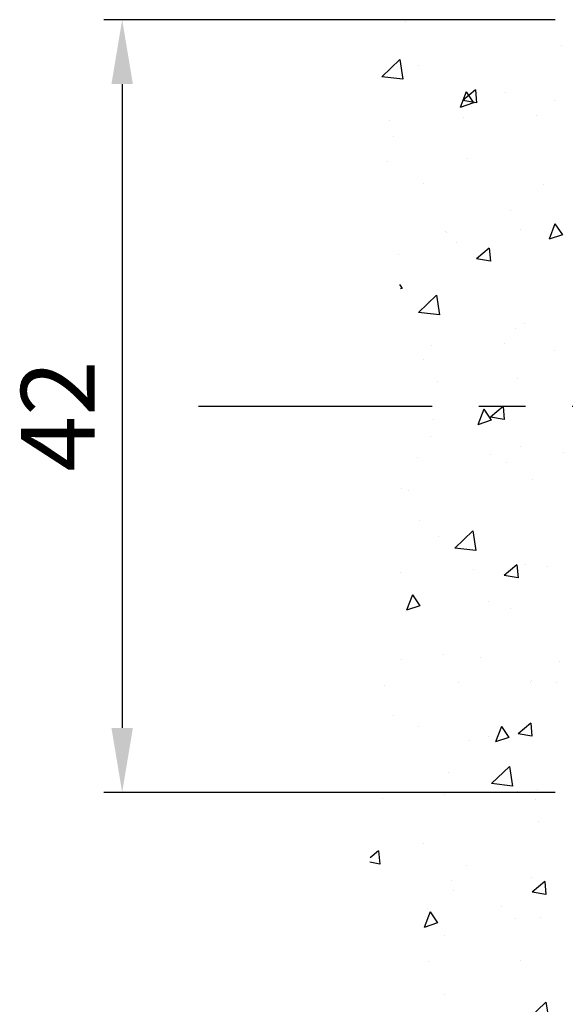
# Model space of a CAD drawing. Units: millimetres. Extents: x -1287 to -98, y 0 to 841.
# Drawn here: x -876 to -846, y 357 to 411 of the extents above; entities that cross this region are included whole.
import ezdxf

# ---------------------------------------------------------------- set-up
doc = ezdxf.new("R2010")
doc.units = ezdxf.units.MM
doc.header["$PDMODE"] = 35
doc.header["$PDSIZE"] = 2
doc.linetypes.add('CENTERX2', pattern=[20.32, 12.7, -2.54, 2.54, -2.54])
for name, color, linetype in [('02_Bemassung', 4, 'Continuous'), ('Mittellinien', 7, 'Continuous'), ('Wand', 7, 'Continuous')]:
    doc.layers.add(name, color=color, linetype=linetype)
doc.styles.get("Standard").update_dxf_attribs({"font": 'ISOCP.SHX', "width": 0.8})
doc.dimstyles.new('Dorma', dxfattribs={"dimtxt": 4, "dimasz": 3.5, "dimexe": 1, "dimexo": 1, "dimgap": 1.5, "dimtad": 1, "dimdec": 1, "dimrnd": 0.5, "dimzin": 9, "dimtxsty": 'STANDARD', "dimcen": 0.1, "dimclrd": 256, "dimclre": 256, "dimclrt": 256, "dimadec": 1, "dimazin": 2, "dimtp": 0.1, "dimtm": 0.1, "dimtfac": 1, "dimtdec": 1, "dimtmove": 0, "dimatfit": 3, "dimfxl": 1, "dimtolj": 1, "dimtzin": 0, "dimlwe": -1, "dimarcsym": 0})

# ---------------------------------------------------------------- blocks, each defined once
blk = doc.blocks.new('*D184')
at = {"layer": '02_Bemassung', "transparency": 16777216}
for p, q in [((-1, 42), (-25.533, 42)), ((-1, 0), (-25.533, 0))]:
    blk.add_line(p, q, dxfattribs=at)
at = {"layer": '02_Bemassung', "lineweight": -2, "transparency": 16777216}
blk.add_line((-24.533, 38.5), (-24.533, 3.5), dxfattribs=at)
at = {"layer": '02_Bemassung', "transparency": 16777216}
for points in [[(-25.117, 38.5), (-23.95, 38.5), (-24.533, 42)], [(-25.117, 3.5), (-23.95, 3.5), (-24.533, 0)]]:
    blk.add_solid(points, dxfattribs=at)
at = {"layer": 'Defpoints', "color": 0, "transparency": 16777216}
for p in [(0, 42), (-24.533, 0), (0, 0)]:
    blk.add_point(p, dxfattribs=at)
at = {"layer": '02_Bemassung', "transparency": 16777216, "insert": (-28.034, 20.465), "char_height": 4, "attachment_point": 5, "rotation": 90}
blk.add_mtext('\\A1;42', dxfattribs=at)
blk = doc.blocks.new('*D177')
at = {"layer": '02_Bemassung', "transparency": 16777216}
for p, q in [((0, -1), (0, -36.735)), ((5, -21.488), (5, -36.735))]:
    blk.add_line(p, q, dxfattribs=at)
at = {"layer": '02_Bemassung', "lineweight": -2, "transparency": 16777216}
for p, q in [((-3.5, -35.735), (-7, -35.735)), ((0, -35.735), (5, -35.735)), ((8.5, -35.735), (12, -35.735))]:
    blk.add_line(p, q, dxfattribs=at)
at = {"layer": '02_Bemassung', "transparency": 16777216}
for points in [[(-3.5, -35.152), (-3.5, -36.319), (0, -35.735)], [(8.5, -35.152), (8.5, -36.319), (5, -35.735)]]:
    blk.add_solid(points, dxfattribs=at)
at = {"layer": 'Defpoints', "color": 0, "transparency": 16777216}
for p in [(0, 0), (5, -20.488), (5, -35.735)]:
    blk.add_point(p, dxfattribs=at)
at = {"layer": '02_Bemassung', "transparency": 16777216, "insert": (2.5, -32.235), "char_height": 4, "attachment_point": 5}
blk.add_mtext('\\A1;5', dxfattribs=at)
blk = doc.blocks.new('*U56')
at = {"color": 1}
for p, q in [((9.121, 20.793), (9.121, 20.793)), ((0.653, 19.528), (0.653, 19.528)), ((9.438, 18.741), (9.272, 17.674)), ((9.438, 18.741), (10.412, 17.806)), ((8.426, 18.422), (8.426, 18.422)), ((9.272, 17.673), (10.412, 17.805)), ((3.668, 16.934), (3.668, 16.934)), ((5.327, 17.104), (5.264, 16.387)), ((5.327, 17.104), (6.016, 16.526)), ((5.836, 16.984), (5.434, 16.387)), ((5.836, 16.984), (6.159, 16.144)), ((1.049, 16.524), (1.049, 16.524)), ((5.264, 16.386), (6.016, 16.525)), ((5.386, 16.371), (5.386, 16.371)), ((5.434, 16.386), (6.159, 16.143)), ((5.762, 16.42), (5.762, 16.42)), ((1.995, 15.72), (1.995, 15.72)), ((5.99, 15.574), (5.99, 15.574)), ((9.985, 15.428), (9.985, 15.428)), ((9.768, 14.547), (9.768, 14.547)), ((5.781, 13.367), (5.781, 13.367)), ((10.119, 13.214), (10.119, 13.214)), ((1.647, 11.979), (1.647, 11.979)), ((8.156, 12.016), (8.156, 12.016)), ((3.397, 10.528), (3.397, 10.528)), ((1.005, 9.821), (0.602, 9.224)), ((1.005, 9.821), (1.327, 8.981)), ((0.602, 9.223), (1.327, 8.98)), ((2.895, 9.487), (2.895, 9.487)), ((6.89, 9.342), (6.89, 9.342)), ((6.963, 9.421), (6.963, 9.421)), ((6.38, 8.822), (6.38, 8.822)), ((4.574, 8.497), (4.511, 7.78)), ((4.574, 8.497), (5.263, 7.919)), ((9.497, 8.141), (9.497, 8.141)), ((4.511, 7.779), (5.263, 7.918)), ((9.449, 6.52), (9.304, 6.304)), ((7.451, 5.934), (7.286, 4.867)), ((7.451, 5.934), (8.426, 4.999)), ((9.304, 6.304), (9.395, 6.273)), ((7.885, 5.611), (7.885, 5.611)), ((7.286, 4.866), (8.425, 4.999)), ((2.645, 4.401), (2.645, 4.401)), ((3.127, 4.122), (3.127, 4.122)), ((3.74, 3.326), (3.74, 3.326)), ((1.005, 2.919), (1.005, 2.919)), ((7.735, 3.18), (7.735, 3.18)), ((8.165, 2.423), (8.165, 2.423)), ((3.04, 1.397), (3.04, 1.397)), ((7.378, 1.244), (7.378, 1.244)), ((3.821, -0.11), (3.758, -0.827)), ((3.821, -0.11), (4.51, -0.689)), ((4.875, -0.262), (4.473, -0.859)), ((4.875, -0.262), (5.198, -1.102)), ((3.758, -0.828), (4.51, -0.689)), ((4.472, -0.859), (5.198, -1.103)), ((7.614, -0.795), (7.614, -0.795)), ((7.773, -1.76), (7.773, -1.76)), ((0.514, -2.589), (0.514, -2.589)), ((2.856, -2.284), (2.856, -2.284)), ((3.638, -3.148), (3.638, -3.148)), ((4.508, -2.735), (4.508, -2.735)), ((8.503, -2.881), (8.503, -2.881)), ((2.206, -4.08), (2.206, -4.08)), ((8.956, -4.671), (8.956, -4.671)), ((9.366, -4.575), (9.366, -4.575)), ((8.371, -6.305), (8.371, -6.305)), ((5.465, -6.873), (5.3, -7.94)), ((5.465, -6.873), (6.439, -7.808)), ((7.344, -7.201), (7.344, -7.201)), ((5.3, -7.941), (6.439, -7.808)), ((1.413, -8.822), (1.413, -8.822)), ((2.585, -8.689), (2.585, -8.689)), ((3.068, -8.717), (3.005, -9.434)), ((3.068, -8.717), (3.757, -9.296)), ((5.408, -8.968), (5.408, -8.968)), ((3.005, -9.435), (3.757, -9.296)), ((9.403, -9.114), (9.403, -9.114)), ((8.746, -10.344), (8.343, -10.941)), ((8.746, -10.344), (9.068, -11.185)), ((3.407, -11.078), (3.407, -11.078)), ((4.636, -10.727), (4.636, -10.727)), ((8.343, -10.942), (9.068, -11.185)), ((8.685, -11.077), (8.685, -11.077)), ((5.032, -13.731), (5.032, -13.731)), ((7.073, -13.607), (7.073, -13.607)), ((9.369, -13.884), (9.369, -13.884)), ((0.772, -13.953), (0.772, -13.953)), ((2.258, -14.983), (2.258, -14.983)), ((0.897, -15.119), (0.897, -15.119)), ((2.315, -15.095), (2.315, -15.095)), ((6.253, -15.129), (6.253, -15.129)), ((10.248, -15.275), (10.248, -15.275)), ((9.765, -16.888), (9.765, -16.888)), ((2.315, -17.324), (2.252, -18.042)), ((2.315, -17.324), (3.004, -17.903)), ((3.914, -17.507), (3.512, -18.104)), ((3.914, -17.507), (4.237, -18.348)), ((8.414, -17.483), (8.414, -17.483)), ((2.252, -18.042), (3.004, -17.903)), ((3.511, -18.105), (4.237, -18.348)), ((4.609, -18.076), (4.609, -18.076)), ((5.63, -18.276), (5.63, -18.276)), ((3.479, -19.68), (3.313, -20.747)), ((3.479, -19.68), (4.453, -20.615)), ((6.803, -20.013), (6.803, -20.013)), ((3.313, -20.748), (4.453, -20.615)), ((1.974, -20.952), (1.974, -20.952)), ((3.026, -21.044), (3.026, -21.044)), ((7.021, -21.19), (7.021, -21.19)), ((2.044, -21.501), (2.044, -21.501)), ((10.363, -21.432), (10.363, -21.432)), ((1.895, -22.697), (1.895, -22.697)), ((8.144, -23.889), (8.144, -23.889)), ((10.588, -24.266), (10.525, -24.984)), ((10.588, -24.266), (11.048, -24.653)), ((5.81, -25.074), (5.81, -25.074)), ((10.525, -24.984), (11.065, -24.885)), ((1.562, -25.931), (1.499, -26.649)), ((1.562, -25.931), (2.251, -26.51)), ((2.29, -25.701), (2.29, -25.701)), ((6.628, -25.854), (6.628, -25.854)), ((1.499, -26.649), (2.251, -26.511)), ((6.532, -26.419), (6.532, -26.419)), ((3.926, -27.277), (3.926, -27.277)), ((7.785, -27.59), (7.382, -28.187)), ((7.785, -27.59), (8.107, -28.43)), ((7.921, -27.423), (7.921, -27.423)), ((1.773, -27.907), (1.773, -27.907)), ((3.175, -27.95), (3.175, -27.95)), ((7.382, -28.188), (8.107, -28.431)), ((7.023, -28.858), (7.023, -28.858)), ((2.889, -30.246), (2.889, -30.246)), ((7.873, -30.294), (7.873, -30.294)), ((7.011, -32.073), (7.011, -32.073)), ((1.493, -32.487), (1.327, -33.554)), ((1.493, -32.487), (2.467, -33.421))]:
    blk.add_line(p, q, dxfattribs=at)
blk = doc.blocks.new('*U174')
at = {"layer": 'Mittellinien', "color": 1, "linetype": 'CENTERX2', "lineweight": 30}
blk.add_line((-20.384, 21), (211.175, 21), dxfattribs=at)
at = {"layer": 'Wand', "xscale": -1}
blk.add_blockref('*U56', (0, 21.089), dxfattribs=at)
at = {"layer": '02_Bemassung'}
dim = blk.add_linear_dim(base=(-24.533, 0), p1=(0, 42), p2=(0, 0), angle=90, dimstyle='Dorma', dxfattribs=at)
dim.commit()
dim.dimension.update_dxf_attribs({"geometry": '*D184', "text_midpoint": (-24.533, 20.465), "dimtype": 160})
dim = blk.add_linear_dim(base=(5, -35.735), p1=(0, 0), p2=(5, -20.488), dimstyle='Dorma', dxfattribs=at)
dim.commit()
dim.dimension.update_dxf_attribs({"geometry": '*D177', "text_midpoint": (2.5, -35.735), "dimtype": 160})

msp = doc.modelspace()

# ---------------------------------------------------------------- block references
msp.add_blockref('*U174', (-845.615, 368.99))

doc.saveas('drawing.dxf')
